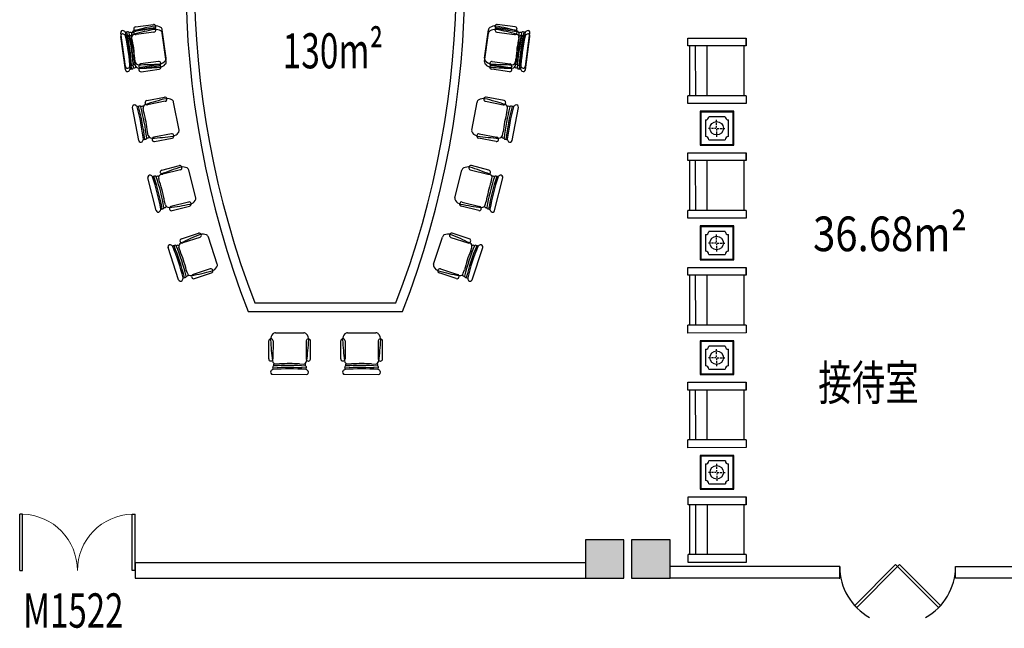
# Model space of a CAD drawing. Units: millimetres. Extents: x 1966742 to 2705549, y -696081 to 195248.
# Drawn here: x 2394194 to 2406988, y -202516 to -194610 of the extents above; entities that cross this region are included whole.
import ezdxf

# ---------------------------------------------------------------- set-up
doc = ezdxf.new("R2010")
doc.units = ezdxf.units.MM
doc.header["$LTSCALE"] = 1000
for name, color, linetype in [('1', 7, 'Continuous'), ('2', 3, 'Continuous'), ('COLUMN', 4, 'Continuous'), ('PUB_HATCH', 8, 'Continuous'), ('PUB_TEXT', 7, 'Continuous'), ('PUB_TITLE', 142, 'Continuous'), ('WALL', 4, 'Continuous'), ('WINDOW', 2, 'Continuous'), ('WINDOW_TEXT', 7, 'Continuous'), ('修改', 6, 'Continuous')]:
    doc.layers.add(name, color=color, linetype=linetype)
doc.styles.add('_TCH_WINDOW', font='SIMPLEX', dxfattribs={"height": 3.5, "bigfont": 'GBCBIG'})
doc.styles.add('图签', font='txt', dxfattribs={"width": 0.66})
doc.styles.add('宋体', font='txt', dxfattribs={"width": 0.7})

# ---------------------------------------------------------------- blocks, each defined once
blk = doc.blocks.new('$DorLib2D$00000002')
for p, q in [((-0.5, 0), (-0.5, 0.4875)), ((-0.475, 0.4875), (-0.5, 0.4875)), ((-0.475, 0), (-0.475, 0.4875)), ((0.475, 0), (0.475, 0.4875)), ((0.475, 0.4875), (0.5, 0.4875)), ((0.5, 0), (0.5, 0.4875)), ((-0.5, 0), (-0.475, 0)), ((0.5, 0), (0.475, 0))]:
    blk.add_line(p, q)
at = {"lineweight": 13}
for centre, start, end in [((-0.4875, 0), 0, 88.53072), ((0.4875, 0), 91.46928, 180)]:
    blk.add_arc(centre, 0.4875, start, end, dxfattribs=at)
blk = doc.blocks.new('_FZH')
blk.add_lwpolyline([(-0.5, -0.5), (0.5, -0.5), (0.5, 0.5), (-0.5, 0.5)], close=True)
at = {"layer": 'PUB_HATCH'}
blk.add_solid([(-0.5, -0.5), (0.5, -0.5), (-0.5, 0.5), (0.5, 0.5)], dxfattribs=at)

msp = doc.modelspace()

# ---------------------------------------------------------------- linework, layer by layer
at = {"color": 4, "linetype": 'ByBlock'}
for p, q in [((2402902.1, -195599.3), (2402901.8, -194951)), ((2402977.6, -195599.2), (2402977.2, -194950.9)), ((2403128.5, -195599.2), (2403128.5, -194950.6)), ((2403606.2, -195598.9), (2403606.2, -194950.6)), ((2403631.4, -194950.6), (2403631.4, -194850)), ((2403631.4, -195598.9), (2402877, -195599.3)), ((2402877.1, -195699.9), (2402877, -195599.3)), ((2403631.4, -195598.9), (2403631.4, -195699.5)), ((2403631.4, -195699.5), (2402877.1, -195699.9)), ((2403631.4, -196440.5), (2403631.4, -196339.9)), ((2402902.1, -197089.1), (2402901.8, -196440.8)), ((2402977.6, -197089.1), (2402977.2, -196440.8)), ((2403128.5, -197089), (2403128.5, -196440.5)), ((2403606.2, -197088.7), (2403606.2, -196440.4)), ((2403631.4, -197088.7), (2402877, -197089.2)), ((2402877.1, -197189.7), (2402877, -197089.2)), ((2403631.4, -197088.7), (2403631.4, -197189.3)), ((2403631.4, -197189.3), (2402877.1, -197189.7)), ((2403631.4, -197930.3), (2403631.4, -197829.7)), ((2402902.1, -198579), (2402901.8, -197930.7)), ((2402977.6, -198579), (2402977.2, -197930.7)), ((2403128.5, -198578.9), (2403128.5, -197930.3)), ((2403606.2, -198578.6), (2403606.2, -197930.3)), ((2403631.4, -198578.6), (2402877, -198579)), ((2402877.1, -198679.6), (2402877, -198579)), ((2403631.4, -198679.2), (2402877.1, -198679.6)), ((2403631.4, -198578.6), (2403631.4, -198679.2)), ((2403631.4, -199420.2), (2403631.4, -199319.6)), ((2402902.1, -200068.9), (2402901.8, -199420.6)), ((2402977.6, -200068.8), (2402977.2, -199420.5)), ((2403128.5, -200068.7), (2403128.5, -199420.2)), ((2403606.2, -200068.5), (2403606.2, -199420.2)), ((2403631.4, -200068.5), (2402877, -200068.9)), ((2402877.1, -200169.5), (2402877, -200068.9)), ((2403631.4, -200068.5), (2403631.4, -200169)), ((2403631.4, -200169), (2402877.1, -200169.5)), ((2403632.2, -200910), (2403632.3, -200809.5)), ((2402903, -201558.7), (2402902.6, -200910.4)), ((2402978.4, -201558.7), (2402978.1, -200910.4)), ((2403129.3, -201558.6), (2403129.3, -200910)), ((2403607.1, -201558.3), (2403607.1, -200910)), ((2403632.2, -201558.3), (2402877.8, -201558.7)), ((2402877.9, -201659.3), (2402877.8, -201558.7)), ((2403632.2, -201558.3), (2403632.3, -201658.9)), ((2403632.3, -201658.9), (2402877.9, -201659.3))]:
    msp.add_line(p, q, dxfattribs=at)
at = {"color": 6}
for p, q in [((2403034.2, -195799.7), (2403034.2, -196239.7)), ((2403474.2, -195799.7), (2403034.2, -195799.7)), ((2403362.3, -195869.7), (2403146.2, -195869.7)), ((2403474.2, -196239.7), (2403474.2, -195799.7)), ((2403104.2, -195911.6), (2403104.2, -196127.7)), ((2403404.2, -196127.7), (2403404.2, -195911.6)), ((2403034.2, -196239.7), (2403474.2, -196239.7)), ((2403146.2, -196169.7), (2403362.3, -196169.7)), ((2403034.2, -197289.5), (2403034.2, -197729.5)), ((2403474.2, -197289.5), (2403034.2, -197289.5)), ((2403104.2, -197401.5), (2403104.2, -197617.6)), ((2403362.3, -197359.5), (2403146.2, -197359.5)), ((2403404.2, -197617.6), (2403404.2, -197401.5)), ((2403474.2, -197729.5), (2403474.2, -197289.5)), ((2403146.2, -197659.5), (2403362.3, -197659.5)), ((2403034.2, -197729.5), (2403474.2, -197729.5)), ((2403034.2, -198779.4), (2403034.2, -199219.4)), ((2403474.2, -198779.4), (2403034.2, -198779.4)), ((2403474.2, -199219.4), (2403474.2, -198779.4)), ((2403104.2, -198891.4), (2403104.2, -199107.4)), ((2403362.3, -198849.4), (2403146.2, -198849.4)), ((2403404.2, -199107.4), (2403404.2, -198891.4)), ((2403146.2, -199149.4), (2403362.3, -199149.4)), ((2403034.2, -199219.4), (2403474.2, -199219.4)), ((2403035.1, -200269.3), (2403035.1, -200709.3)), ((2403475.1, -200269.3), (2403035.1, -200269.3)), ((2403363.1, -200339.3), (2403147, -200339.3)), ((2403475.1, -200709.3), (2403475.1, -200269.3)), ((2403105.1, -200381.2), (2403105.1, -200597.3)), ((2403405.1, -200597.3), (2403405.1, -200381.2)), ((2403035.1, -200709.3), (2403475.1, -200709.3)), ((2403147, -200639.3), (2403363.1, -200639.3))]:
    msp.add_line(p, q, dxfattribs=at)
at = {"color": 4}
for p, q in [((2403044.2, -195809.7), (2403044.2, -196229.7)), ((2403464.2, -195809.7), (2403044.2, -195809.7)), ((2403464.2, -196229.7), (2403464.2, -195809.7)), ((2403249.8, -195939.5), (2403249.8, -195909.6)), ((2403249.8, -196009.8), (2403249.8, -195990.2)), ((2403250, -195976.8), (2403250, -195948.8)), ((2403171.9, -196021.5), (2403142, -196021.5)), ((2403209.1, -196021.8), (2403181.1, -196021.8)), ((2403242.1, -196021.5), (2403222.5, -196021.5)), ((2403249.8, -196033.2), (2403249.8, -196050)), ((2403249.8, -196100.7), (2403249.8, -196130.6)), ((2403250, -196063.4), (2403250, -196091.4)), ((2403257.4, -196021.5), (2403277, -196021.5)), ((2403290.4, -196021.8), (2403318.4, -196021.8)), ((2403327.6, -196021.5), (2403357.6, -196021.5)), ((2403044.2, -196229.7), (2403464.2, -196229.7)), ((2403044.2, -197299.5), (2403044.2, -197719.5)), ((2403464.2, -197299.5), (2403044.2, -197299.5)), ((2403249.8, -197429.4), (2403249.8, -197399.5)), ((2403464.2, -197719.5), (2403464.2, -197299.5)), ((2403171.9, -197511.3), (2403142, -197511.3)), ((2403209.1, -197511.6), (2403181.1, -197511.6)), ((2403242.1, -197511.3), (2403222.5, -197511.3)), ((2403249.8, -197499.6), (2403249.8, -197480)), ((2403249.8, -197523.1), (2403249.8, -197539.9)), ((2403250, -197466.6), (2403250, -197438.6)), ((2403257.4, -197511.3), (2403277, -197511.3)), ((2403290.4, -197511.6), (2403318.4, -197511.6)), ((2403327.6, -197511.3), (2403357.6, -197511.3)), ((2403249.8, -197590.5), (2403249.8, -197620.4)), ((2403250, -197553.3), (2403250, -197581.3)), ((2403044.2, -197719.5), (2403464.2, -197719.5)), ((2403044.2, -198789.4), (2403044.2, -199209.4)), ((2403464.2, -198789.4), (2403044.2, -198789.4)), ((2403464.2, -199209.4), (2403464.2, -198789.4)), ((2403249.8, -198919.3), (2403249.8, -198889.3)), ((2403250, -198956.5), (2403250, -198928.5)), ((2403171.9, -199001.2), (2403142, -199001.2)), ((2403209.1, -199001.5), (2403181.1, -199001.5)), ((2403242.1, -199001.2), (2403222.5, -199001.2)), ((2403249.8, -198989.5), (2403249.8, -198969.9)), ((2403249.8, -199012.9), (2403249.8, -199029.7)), ((2403250, -199043.2), (2403250, -199071.1)), ((2403257.4, -199001.2), (2403277, -199001.2)), ((2403290.4, -199001.5), (2403318.4, -199001.5)), ((2403327.6, -199001.2), (2403357.6, -199001.2)), ((2403249.8, -199080.4), (2403249.8, -199110.3)), ((2403044.2, -199209.4), (2403464.2, -199209.4)), ((2403045.1, -200279.3), (2403045.1, -200699.3)), ((2403465.1, -200279.3), (2403045.1, -200279.3)), ((2403465.1, -200699.3), (2403465.1, -200279.3)), ((2403250.6, -200409.1), (2403250.6, -200379.2)), ((2403250.6, -200479.3), (2403250.6, -200459.8)), ((2403250.9, -200446.3), (2403250.9, -200418.4)), ((2403172.7, -200491.1), (2403142.8, -200491.1)), ((2403209.9, -200491.3), (2403182, -200491.3)), ((2403242.9, -200491.1), (2403223.4, -200491.1)), ((2403250.6, -200502.8), (2403250.6, -200519.6)), ((2403250.6, -200570.3), (2403250.6, -200600.2)), ((2403250.9, -200533), (2403250.9, -200561)), ((2403258.2, -200491.1), (2403277.8, -200491.1)), ((2403291.2, -200491.3), (2403319.2, -200491.3)), ((2403328.5, -200491.1), (2403358.4, -200491.1)), ((2403045.1, -200699.3), (2403465.1, -200699.3))]:
    msp.add_line(p, q, dxfattribs=at)
at = {"color": 251}
for p, q in [((2403201.1, -196242.4), (2403201.1, -196242.4)), ((2403245.9, -196171.3), (2403245.9, -196171.3)), ((2403245.9, -197661.2), (2403245.9, -197661.2)), ((2403201.1, -197732.2), (2403201.1, -197732.2)), ((2403245.9, -199151), (2403245.9, -199151)), ((2403201.1, -199222.1), (2403201.1, -199222.1)), ((2403201.9, -200711.9), (2403201.9, -200711.9)), ((2403246.7, -200640.9), (2403246.7, -200640.9))]:
    msp.add_line(p, q, dxfattribs=at)
at = {"color": 0}
for p, q in [((2404848.7, -201714.9), (2402643.9, -201714.9)), ((2406353.9, -201714.9), (2407143.9, -201714.9)), ((2404842.9, -201864.9), (2402643.9, -201864.9))]:
    msp.add_line(p, q, dxfattribs=at)
at = {"color": 4, "linetype": 'ByBlock'}
for points in [[(2403631.4, -194950.6), (2402877.1, -194950.6), (2402877.1, -194849.6), (2403631.4, -194849.6)], [(2403631.4, -196440.5), (2402877.1, -196440.5), (2402877.1, -196339.5), (2403631.4, -196339.5)], [(2403631.4, -197930.3), (2402877.1, -197930.3), (2402877.1, -197829.3), (2403631.4, -197829.3)], [(2403631.4, -199420.2), (2402877.1, -199420.2), (2402877.1, -199319.2), (2403631.4, -199319.2)], [(2403632.2, -200910), (2402877.9, -200910), (2402877.9, -200809), (2403632.2, -200809)]]:
    msp.add_lwpolyline(points, close=True, dxfattribs=at)
at = {"color": 2}
for centre in [(2403249.8, -196020.1), (2403249.8, -197510), (2403249.8, -198999.8), (2403250.6, -200489.7)]:
    msp.add_circle(centre, 87.1, dxfattribs=at)
at = {"color": 6}
for centre, start, end in [((2403104.2, -195869.7), 270, 360), ((2403404.2, -195869.7), 180, 270), ((2403104.2, -196169.7), 360, 90), ((2403404.2, -196169.7), 90, 180), ((2403104.2, -197359.5), 270, 360), ((2403404.2, -197359.5), 180, 270), ((2403104.2, -197659.5), 360, 90), ((2403404.2, -197659.5), 90, 180), ((2403104.2, -198849.4), 270, 360), ((2403404.2, -198849.4), 180, 270), ((2403104.2, -199149.4), 360, 90), ((2403404.2, -199149.4), 90, 180), ((2403105.1, -200339.3), 270, 360), ((2403405.1, -200339.3), 180, 270), ((2403105.1, -200639.3), 360, 90), ((2403405.1, -200639.3), 90, 180)]:
    msp.add_arc(centre, 42, start, end, dxfattribs=at)
at = {"layer": '1'}
msp.add_line((2397248, -198289), (2399083.3, -198289), dxfattribs=at)
for centre, radius, start, end in [((2408243.8, -194062.8), 11780, 158.97613, 201.02387), ((2388092.8, -194062.8), 11775.1, 338.96692, 21.03308)]:
    msp.add_arc(centre, radius, start, end, dxfattribs=at)
at = {"layer": '2'}
for p, q in [((2395698.4, -194701.9), (2395931.1, -194670.1)), ((2395698.4, -194746.7), (2395931.1, -194714.9)), ((2395961.5, -194693.2), (2395961.8, -194695.1)), ((2400369.7, -194693.2), (2400369.5, -194695.1)), ((2400632.8, -194701.9), (2400400.1, -194670.1)), ((2400632.8, -194746.7), (2400400.1, -194714.9)), ((2395566.7, -195216.7), (2395507.2, -194780.9)), ((2395566.7, -195261.5), (2395507.2, -194825.8)), ((2395653.1, -194851.1), (2395646.7, -194804.4)), ((2395675.6, -194734.2), (2395675.3, -194732.3)), ((2395675.6, -194779.1), (2395675.3, -194777.1)), ((2395938.7, -194725.6), (2395706, -194757.3)), ((2395938.7, -194770.4), (2395706, -194802.2)), ((2395961.5, -194738), (2395961.8, -194740)), ((2396096.9, -195108.2), (2396046.9, -194741.8)), ((2396096.9, -195153), (2396046.9, -194786.7)), ((2400234.3, -195108.2), (2400284.4, -194741.8)), ((2400234.3, -195153), (2400284.4, -194786.7)), ((2400369.7, -194738), (2400369.5, -194740)), ((2400392.6, -194725.6), (2400625.3, -194757.3)), ((2400392.6, -194770.4), (2400625.3, -194802.2)), ((2400655.7, -194734.2), (2400655.9, -194732.3)), ((2400655.7, -194779.1), (2400655.9, -194777.1)), ((2400678.2, -194851.1), (2400684.6, -194804.4)), ((2400764.5, -195216.7), (2400824, -194780.9)), ((2400764.5, -195261.5), (2400824, -194825.8)), ((2395653.1, -194895.9), (2395646.7, -194849.2)), ((2400678.2, -194895.9), (2400684.6, -194849.2)), ((2395694.6, -195155), (2395688.4, -195110)), ((2395694.6, -195199.8), (2395688.4, -195154.9)), ((2395741.2, -195215.1), (2395741.5, -195217)), ((2395997, -195152.9), (2395764.3, -195184.7)), ((2395997, -195197.7), (2395764.3, -195229.5)), ((2395771.9, -195240.1), (2396004.6, -195208.3)), ((2396027.7, -195177.9), (2396027.5, -195176)), ((2396027.7, -195222.8), (2396027.5, -195220.8)), ((2400303.5, -195177.9), (2400303.8, -195176)), ((2400303.5, -195222.8), (2400303.8, -195220.8)), ((2400559.3, -195240.1), (2400326.6, -195208.3)), ((2400334.2, -195152.9), (2400566.9, -195184.7)), ((2400334.2, -195197.7), (2400566.9, -195229.5)), ((2400590, -195215.1), (2400589.7, -195217)), ((2400636.7, -195155), (2400642.8, -195110)), ((2400636.7, -195199.8), (2400642.8, -195154.9)), ((2395741.2, -195259.9), (2395741.5, -195261.8)), ((2395771.9, -195284.9), (2396004.6, -195253.2)), ((2400559.3, -195284.9), (2400326.6, -195253.2)), ((2400590, -195259.9), (2400589.7, -195261.8)), ((2395844.1, -195659.1), (2396074.8, -195614.9)), ((2400487.1, -195659.1), (2400256.5, -195614.9)), ((2395823.1, -195692.7), (2395822.7, -195690.7)), ((2396085.3, -195669.9), (2395854.7, -195714.1)), ((2396106.4, -195636.3), (2396106.8, -195638.3)), ((2396263.9, -196043.5), (2396194.3, -195680.3)), ((2400067.4, -196043.5), (2400137, -195680.3)), ((2400224.9, -195636.3), (2400224.5, -195638.3)), ((2400245.9, -195669.9), (2400476.6, -195714.1)), ((2400508.2, -195692.7), (2400508.5, -195690.7)), ((2395740.3, -196180.3), (2395657.5, -195748.4)), ((2395806.9, -195810.6), (2395798, -195764.3)), ((2400524.4, -195810.6), (2400533.3, -195764.3)), ((2400591, -196180.3), (2400673.8, -195748.4)), ((2395864.6, -196111.8), (2395856.1, -196067.3)), ((2396166.6, -196093.5), (2395935.9, -196137.7)), ((2396198.5, -196116.8), (2396198.2, -196114.9)), ((2400132.7, -196116.8), (2400133.1, -196114.9)), ((2400164.7, -196093.5), (2400395.3, -196137.7)), ((2400466.6, -196111.8), (2400475.2, -196067.3)), ((2395914.5, -196169.3), (2395914.8, -196171.2)), ((2395946.4, -196192.6), (2396177.1, -196148.4)), ((2400384.8, -196192.6), (2400154.2, -196148.4)), ((2400416.8, -196169.3), (2400416.4, -196171.2)), ((2396040.6, -196563.3), (2396268.4, -196505.8)), ((2400290.6, -196563.3), (2400062.9, -196505.8)), ((2396021.5, -196597.9), (2396021.1, -196596)), ((2396282.1, -196560.1), (2396054.3, -196617.5)), ((2396301.2, -196525.4), (2396301.6, -196527.3)), ((2396481.8, -196922.8), (2396391.4, -196564.3)), ((2399849.4, -196922.8), (2399939.9, -196564.3)), ((2400030.1, -196525.4), (2400029.6, -196527.3)), ((2400049.2, -196560.1), (2400276.9, -196617.5)), ((2400309.7, -196597.9), (2400310.2, -196596)), ((2395966.9, -197089.5), (2395859.4, -196663.1)), ((2396012.1, -196716.6), (2396000.6, -196670.9)), ((2400319.1, -196716.6), (2400330.6, -196670.9)), ((2400364.3, -197089.5), (2400471.8, -196663.1)), ((2396087.1, -197014), (2396076, -196970)), ((2396387.5, -196978.3), (2396159.8, -197035.7)), ((2396420.8, -196999.8), (2396420.3, -196997.9)), ((2399910.5, -196999.8), (2399911, -196997.9)), ((2399943.7, -196978.3), (2400171.5, -197035.7)), ((2400244.1, -197014), (2400255.2, -196970)), ((2396140.2, -197068.5), (2396140.7, -197070.4)), ((2396173.5, -197090), (2396401.2, -197032.6)), ((2400157.8, -197090), (2399930.1, -197032.6)), ((2400191.1, -197068.5), (2400190.6, -197070.4)), ((2396295.2, -197456.9), (2396518.4, -197383.7)), ((2396552.5, -197401), (2396553.1, -197402.9)), ((2399778.8, -197401), (2399778.2, -197402.9)), ((2400036, -197456.9), (2399812.8, -197383.7)), ((2396278.6, -197492.8), (2396278, -197490.9)), ((2396535.8, -197436.9), (2396312.6, -197510)), ((2396760.3, -197784.9), (2396645.2, -197433.5)), ((2399571, -197784.9), (2399686.1, -197433.5)), ((2399795.4, -197436.9), (2400018.6, -197510)), ((2400052.7, -197492.8), (2400053.3, -197490.9)), ((2396258.3, -197987), (2396121.4, -197569)), ((2396277.4, -197611.8), (2396262.8, -197567)), ((2400053.8, -197611.8), (2400068.5, -197567)), ((2400073, -197987), (2400209.9, -197569)), ((2396372.9, -197903.3), (2396358.8, -197860.2)), ((2396670.1, -197846.8), (2396446.9, -197919.9)), ((2396464.3, -197973.1), (2396687.5, -197900)), ((2396704.8, -197865.9), (2396704.2, -197864.1)), ((2399626.5, -197865.9), (2399627.1, -197864.1)), ((2399866.9, -197973.1), (2399643.7, -197900)), ((2399661.2, -197846.8), (2399884.4, -197919.9)), ((2399958.3, -197903.3), (2399972.5, -197860.2)), ((2396429.7, -197954), (2396430.3, -197955.8)), ((2399901.6, -197954), (2399901, -197955.8)), ((2397163, -198401), (2399168.3, -198401)), ((2397516.9, -198676.4), (2397886.6, -198677.4)), ((2398453, -198676.4), (2398822.8, -198677.4)), ((2397429.2, -199016.1), (2397429.8, -198781.2)), ((2397456.9, -198754.3), (2397458.9, -198754.3)), ((2397485.8, -198781.3), (2397485.2, -199016.2)), ((2397917.1, -198782.5), (2397916.5, -199017.3)), ((2397946.2, -198755.6), (2397944.2, -198755.6)), ((2397972.5, -199017.5), (2397973.1, -198782.6)), ((2398365.4, -199016.1), (2398366, -198781.2)), ((2398393.1, -198754.3), (2398395.1, -198754.3)), ((2398422, -198781.3), (2398421.4, -199016.2)), ((2398853.3, -198782.5), (2398852.7, -199017.3)), ((2398882.3, -198755.6), (2398880.4, -198755.6)), ((2398908.6, -199017.5), (2398909.3, -198782.6)), ((2397458.1, -199043.1), (2397456.2, -199043.1)), ((2397943.4, -199044.4), (2397945.4, -199044.4)), ((2398394.3, -199043.1), (2398392.3, -199043.1)), ((2398879.6, -199044.4), (2398881.6, -199044.4)), ((2397523.9, -199081.4), (2397569.2, -199081.6)), ((2397830.6, -199082.2), (2397877.7, -199082.4)), ((2398460.1, -199081.4), (2398505.4, -199081.6)), ((2398766.8, -199082.2), (2398813.9, -199082.4)), ((2397479.7, -199216.3), (2397919.4, -199217.5)), ((2398415.8, -199216.3), (2398855.6, -199217.5))]:
    msp.add_line(p, q, dxfattribs=at)
for centre, radius, start, end in [((2408357, -194062.8), 12005.2, 158.81654, 201.18346), ((2387974.3, -194062.8), 12005.2, 338.81654, 21.18346), ((2395702.1, -194728.6), 27, 97.77427, 187.77427), ((2396432.6, -197369.5), 2720.8, 100.23165, 106.08267), ((2395934.8, -194696.9), 27, 7.77427, 97.77427), ((2395934.8, -194741.7), 27, 7.77427, 97.77427), ((2395935.1, -194698.8), 27, 277.77427, 7.77427), ((2395963, -194807.8), 116.7, 56.71687, 96.75212), ((2396002.3, -194747.9), 45, 7.77427, 56.71687), ((2400328.9, -194747.9), 45, 123.28313, 172.22573), ((2400368.3, -194807.8), 116.7, 83.24788, 123.28313), ((2400396.2, -194698.8), 27, 172.22573, 262.22573), ((2400396.5, -194696.9), 27, 82.22573, 172.22573), ((2400396.5, -194741.7), 27, 82.22573, 172.22573), ((2399898.7, -197369.5), 2720.8, 73.91733, 79.76835), ((2400629.2, -194728.6), 27, 352.22573, 82.22573), ((2395534, -194777.3), 27, 66.75454, 187.77427), ((2395534, -194822.1), 27, 66.75454, 187.77427), ((2395524.7, -194798.8), 50.4, 25.38583, 66.75454), ((2395524.7, -194843.7), 50.4, 25.38583, 66.75454), ((2395580.7, -194787.5), 15.8, 62.79028, 133.64431), ((2395580.7, -194832.3), 15.8, 62.79028, 133.64431), ((2392789.7, -195373.9), 2843.9, 3.43728, 12.11126), ((2392789.7, -195418.7), 2843.9, 3.43728, 12.11126), ((2395600.2, -194786.3), 17.8, 19.29944, 133.8987), ((2392789.7, -195373.9), 2861.9, 3.43728, 12.11126), ((2395600.2, -194831.1), 17.8, 19.29944, 133.8987), ((2392789.7, -195418.7), 2861.9, 3.43728, 12.11126), ((2392789.7, -195373.9), 2888.9, 3.68689, 11.86165), ((2392789.7, -195418.7), 2888.9, 3.68689, 11.86165), ((2395632.2, -194795.7), 21.5, 35.74431, 134.72087), ((2395632.2, -194840.5), 21.5, 35.74431, 134.72087), ((2395691.3, -194798.4), 45, 106.08267, 187.77427), ((2395691.3, -194843.3), 45, 106.08267, 187.77427), ((2395702.1, -194773.5), 27, 97.77427, 187.77427), ((2395702.3, -194730.6), 27, 187.77427, 277.77427), ((2395702.3, -194775.4), 27, 187.77427, 277.77427), ((2396432.6, -197414.3), 2720.8, 100.23165, 106.08267), ((2395935.1, -194743.6), 27, 277.77427, 7.77427), ((2395963, -194852.7), 116.7, 56.71687, 96.75212), ((2396002.3, -194792.8), 45, 7.77427, 56.71687), ((2400328.9, -194792.8), 45, 123.28313, 172.22573), ((2400368.3, -194852.7), 116.7, 83.24788, 123.28313), ((2400396.2, -194743.6), 27, 172.22573, 262.22573), ((2399898.7, -197414.3), 2720.8, 73.91733, 79.76835), ((2400628.9, -194730.6), 27, 262.22573, 352.22573), ((2400628.9, -194775.4), 27, 262.22573, 352.22573), ((2400629.2, -194773.5), 27, 352.22573, 82.22573), ((2400640, -194798.4), 45, 352.22573, 73.91733), ((2400640, -194843.3), 45, 352.22573, 73.91733), ((2403541.6, -195373.9), 2888.9, 168.13835, 176.31311), ((2403541.6, -195418.7), 2888.9, 168.13835, 176.31311), ((2400699.1, -194795.7), 21.5, 45.27913, 144.25569), ((2400699.1, -194840.5), 21.5, 45.27913, 144.25569), ((2403541.6, -195373.9), 2861.9, 167.88874, 176.56272), ((2403541.6, -195418.7), 2861.9, 167.88874, 176.56272), ((2403541.6, -195373.9), 2843.9, 167.88874, 176.56272), ((2403541.6, -195418.7), 2843.9, 167.88874, 176.56272), ((2400731, -194786.3), 17.8, 46.1013, 160.70056), ((2400731, -194831.1), 17.8, 46.1013, 160.70056), ((2400750.6, -194787.5), 15.8, 46.35569, 117.20972), ((2400750.6, -194832.3), 15.8, 46.35569, 117.20972), ((2400806.5, -194798.8), 50.4, 113.24546, 154.61417), ((2400806.5, -194843.7), 50.4, 113.24546, 154.61417), ((2400797.3, -194777.3), 27, 352.22573, 113.24546), ((2400797.3, -194822.1), 27, 352.22573, 113.24546), ((2393979.9, -195211.4), 1711.5, 3.39544, 12.1531), ((2393979.9, -195256.2), 1711.5, 3.39544, 12.1531), ((2402351.4, -195211.4), 1711.5, 167.8469, 176.60456), ((2402351.4, -195256.2), 1711.5, 167.8469, 176.60456), ((2395593.5, -195213), 27, 187.77427, 308.794), ((2395578.8, -195194.8), 50.4, 308.794, 350.16271), ((2395635.8, -195190.7), 15.8, 241.90423, 312.75826), ((2395654.9, -195186.7), 17.8, 241.64984, 356.2491), ((2395683.2, -195169), 21.5, 240.82767, 339.80423), ((2395683.2, -195213.8), 21.5, 240.82767, 339.80423), ((2395739.2, -195149), 45, 187.77427, 269.46587), ((2395739.2, -195193.8), 45, 187.77427, 269.46587), ((2395764.1, -192473.3), 2720.8, 269.46587, 275.31689), ((2395764.1, -192518.1), 2720.8, 269.46587, 275.31689), ((2395768, -195211.4), 27, 97.77427, 187.77427), ((2395768, -195256.2), 27, 97.77427, 187.77427), ((2395768.3, -195213.4), 27, 187.77427, 277.77427), ((2396000.7, -195179.6), 27, 7.77427, 97.77427), ((2396000.7, -195224.5), 27, 7.77427, 97.77427), ((2396001, -195181.6), 27, 277.77427, 7.77427), ((2396001, -195226.4), 27, 277.77427, 7.77427), ((2395998.4, -195067.1), 116.7, 278.79642, 318.83166), ((2395998.4, -195111.9), 116.7, 278.79642, 318.83166), ((2396052.3, -195114.3), 45, 318.83166, 7.77427), ((2396052.3, -195159.1), 45, 318.83166, 7.77427), ((2400278.9, -195114.3), 45, 172.22573, 221.16834), ((2400278.9, -195159.1), 45, 172.22573, 221.16834), ((2400332.9, -195067.1), 116.7, 221.16834, 261.20358), ((2400332.9, -195111.9), 116.7, 221.16834, 261.20358), ((2400330.3, -195181.6), 27, 172.22573, 262.22573), ((2400330.3, -195226.4), 27, 172.22573, 262.22573), ((2400330.6, -195179.6), 27, 82.22573, 172.22573), ((2400330.6, -195224.5), 27, 82.22573, 172.22573), ((2400567.2, -192473.3), 2720.8, 264.68311, 270.53413), ((2400567.2, -192518.1), 2720.8, 264.68311, 270.53413), ((2400563, -195213.4), 27, 262.22573, 352.22573), ((2400563.3, -195211.4), 27, 352.22573, 82.22573), ((2400563.3, -195256.2), 27, 352.22573, 82.22573), ((2400592.1, -195149), 45, 270.53413, 352.22573), ((2400592.1, -195193.8), 45, 270.53413, 352.22573), ((2400648.1, -195169), 21.5, 200.19577, 299.17233), ((2400648.1, -195213.8), 21.5, 200.19577, 299.17233), ((2400676.3, -195186.7), 17.8, 183.7509, 298.35016), ((2400695.5, -195190.7), 15.8, 227.24174, 298.09577), ((2400752.5, -195194.8), 50.4, 189.83729, 231.206), ((2400737.8, -195213), 27, 231.206, 352.22573), ((2395593.5, -195257.9), 27, 187.77427, 308.794), ((2395578.8, -195239.6), 50.4, 308.794, 350.16271), ((2395635.8, -195235.6), 15.8, 241.90423, 312.75826), ((2395654.9, -195231.5), 17.8, 241.64984, 356.2491), ((2395768.3, -195258.2), 27, 187.77427, 277.77427), ((2400563, -195258.2), 27, 262.22573, 352.22573), ((2400676.3, -195231.5), 17.8, 183.7509, 298.35016), ((2400695.5, -195235.6), 15.8, 227.24174, 298.09577), ((2400752.5, -195239.6), 50.4, 189.83729, 231.206), ((2400737.8, -195257.9), 27, 231.206, 352.22573), ((2396079.9, -195641.4), 27, 10.8551, 100.8551), ((2400251.4, -195641.4), 27, 79.1449, 169.1449), ((2395684, -195743.3), 27, 69.83537, 190.8551), ((2395675.9, -195765.3), 50.4, 28.46666, 69.83537), ((2395731.2, -195750.9), 15.8, 65.87111, 136.72515), ((2392975.7, -196486.5), 2843.9, 6.51811, 15.19209), ((2395750.6, -195748.7), 17.8, 22.38028, 136.97953), ((2392975.7, -196486.5), 2861.9, 6.51811, 15.19209), ((2392975.7, -196486.5), 2888.9, 6.76772, 14.94248), ((2395783, -195756.4), 21.5, 38.82514, 137.8017), ((2395842.2, -195755.9), 45, 109.1635, 190.8551), ((2395849.2, -195685.7), 27, 100.8551, 190.8551), ((2395849.6, -195687.6), 27, 190.8551, 280.8551), ((2396720.6, -198283.5), 2720.8, 103.31248, 109.1635), ((2396080.3, -195643.4), 27, 280.8551, 10.8551), ((2396114, -195750.7), 116.7, 59.79771, 99.83295), ((2396150.1, -195688.8), 45, 10.8551, 59.79771), ((2400181.2, -195688.8), 45, 120.20229, 169.1449), ((2400217.3, -195750.7), 116.7, 80.16705, 120.20229), ((2400251, -195643.4), 27, 169.1449, 259.1449), ((2399610.7, -198283.5), 2720.8, 70.8365, 76.68752), ((2400481.7, -195687.6), 27, 259.1449, 349.1449), ((2403355.6, -196486.5), 2888.9, 165.05752, 173.23228), ((2400482, -195685.7), 27, 349.1449, 79.1449), ((2400489.1, -195755.9), 45, 349.1449, 70.8365), ((2403355.6, -196486.5), 2861.9, 164.80791, 173.48189), ((2403355.6, -196486.5), 2843.9, 164.80791, 173.48189), ((2400548.2, -195756.4), 21.5, 42.1983, 141.17486), ((2400580.6, -195748.7), 17.8, 43.02047, 157.61972), ((2400600.1, -195750.9), 15.8, 43.27485, 114.12889), ((2400655.4, -195765.3), 50.4, 110.16463, 151.53334), ((2400647.3, -195743.3), 27, 349.1449, 110.16463), ((2394155.5, -196260.3), 1711.5, 6.47627, 15.23394), ((2402175.8, -196260.3), 1711.5, 164.76606, 173.52373), ((2395908.8, -196103.4), 45, 190.8551, 272.54671), ((2395789.9, -193430.3), 2720.8, 272.54671, 278.39772), ((2396171.6, -196120), 27, 10.8551, 100.8551), ((2396172, -196121.9), 27, 280.8551, 10.8551), ((2396163.3, -196007.7), 116.7, 281.87725, 321.9125), ((2396219.7, -196051.9), 45, 321.9125, 10.8551), ((2400111.6, -196051.9), 45, 169.1449, 218.0875), ((2400168, -196007.7), 116.7, 218.0875, 258.12275), ((2400159.2, -196121.9), 27, 169.1449, 259.1449), ((2400159.6, -196120), 27, 79.1449, 169.1449), ((2400541.3, -193430.3), 2720.8, 261.60228, 267.45329), ((2400422.4, -196103.4), 45, 267.45329, 349.1449), ((2395766.8, -196175.2), 27, 190.8551, 311.87483), ((2395751.2, -196157.8), 50.4, 311.87483, 353.24354), ((2395807.8, -196150.7), 15.8, 244.98506, 315.83909), ((2395826.7, -196145.6), 17.8, 244.73067, 359.32993), ((2395854, -196126.4), 21.5, 243.9085, 342.88506), ((2395941, -196164.2), 27, 100.8551, 190.8551), ((2395941.4, -196166.1), 27, 190.8551, 280.8551), ((2400389.9, -196166.1), 27, 259.1449, 349.1449), ((2400390.3, -196164.2), 27, 349.1449, 79.1449), ((2400477.3, -196126.4), 21.5, 197.11494, 296.0915), ((2400504.5, -196145.6), 17.8, 180.67007, 295.26933), ((2400523.4, -196150.7), 15.8, 224.16091, 295.01494), ((2400580.1, -196157.8), 50.4, 186.75646, 228.12517), ((2400564.4, -196175.2), 27, 228.12517, 349.1449), ((2396275, -196532), 27, 14.15267, 104.15267), ((2400056.3, -196532), 27, 75.84733, 165.84733), ((2395885.6, -196656.5), 27, 73.13294, 194.15267), ((2395878.8, -196678.9), 50.4, 31.76423, 73.13294), ((2396044.3, -196660), 45, 112.46106, 194.15267), ((2396047.2, -196589.4), 27, 104.15267, 194.15267), ((2396047.7, -196591.3), 27, 194.15267, 284.15267), ((2397066.6, -199132.8), 2720.8, 106.61005, 112.46106), ((2396275.5, -196533.9), 27, 284.15267, 14.15267), ((2396315.3, -196639.2), 116.7, 63.09527, 103.13052), ((2396347.8, -196575.3), 45, 14.15267, 63.09527), ((2399983.5, -196575.3), 45, 116.90473, 165.84733), ((2400015.9, -196639.2), 116.7, 76.86948, 116.90473), ((2400055.8, -196533.9), 27, 165.84733, 255.84733), ((2399264.7, -199132.8), 2720.8, 67.53894, 73.38995), ((2400283.5, -196591.3), 27, 255.84733, 345.84733), ((2400284, -196589.4), 27, 345.84733, 75.84733), ((2400287, -196660), 45, 345.84733, 67.53894), ((2400452.5, -196678.9), 50.4, 106.86706, 148.23577), ((2400445.7, -196656.5), 27, 345.84733, 106.86706), ((2395933.1, -196661.4), 15.8, 69.16868, 140.02271), ((2393224.5, -197554.3), 2843.9, 9.81568, 18.48966), ((2395952.4, -196658), 17.8, 25.67784, 140.2771), ((2393224.5, -197554.3), 2861.9, 9.81568, 18.48966), ((2393224.5, -197554.3), 2888.9, 10.06529, 18.24005), ((2395985.2, -196663.9), 21.5, 42.12271, 141.09927), ((2394389.4, -197260.6), 1711.5, 9.77383, 18.5315), ((2401941.9, -197260.6), 1711.5, 161.4685, 170.22617), ((2403106.7, -197554.3), 2888.9, 161.75995, 169.93471), ((2403106.7, -197554.3), 2861.9, 161.51034, 170.18432), ((2403106.7, -197554.3), 2843.9, 161.51034, 170.18432), ((2400346, -196663.9), 21.5, 38.90073, 137.87729), ((2400378.8, -196658), 17.8, 39.7229, 154.32216), ((2400398.1, -196661.4), 15.8, 39.97729, 110.83132), ((2396130.8, -197003.1), 45, 194.15267, 275.84427), ((2395858.3, -194341.2), 2720.8, 275.84427, 281.69529), ((2396394.1, -197004.5), 27, 14.15267, 104.15267), ((2396394.6, -197006.4), 27, 284.15267, 14.15267), ((2396379.3, -196892.9), 116.7, 285.17482, 325.21006), ((2396438.2, -196933.8), 45, 325.21006, 14.15267), ((2399893.1, -196933.8), 45, 165.84733, 214.78994), ((2399951.9, -196892.9), 116.7, 214.78994, 254.82518), ((2399936.7, -197006.4), 27, 165.84733, 255.84733), ((2399937.1, -197004.5), 27, 75.84733, 165.84733), ((2400472.9, -194341.2), 2720.8, 258.30471, 264.15573), ((2400200.5, -197003.1), 45, 264.15573, 345.84733), ((2395993.1, -197082.9), 27, 194.15267, 315.1724), ((2395976.5, -197066.4), 50.4, 315.1724, 356.54111), ((2396032.7, -197056.1), 15.8, 248.28262, 319.13666), ((2396051.2, -197049.9), 17.8, 248.02824, 2.62749), ((2396077.4, -197029.2), 21.5, 247.20607, 346.18263), ((2396166.4, -197061.9), 27, 104.15267, 194.15267), ((2396166.9, -197063.8), 27, 194.15267, 284.15267), ((2400164.4, -197063.8), 27, 255.84733, 345.84733), ((2400164.9, -197061.9), 27, 345.84733, 75.84733), ((2400253.9, -197029.2), 21.5, 193.81737, 292.79393), ((2400280, -197049.9), 17.8, 177.37251, 291.97176), ((2400298.6, -197056.1), 15.8, 220.86334, 291.71738), ((2400354.8, -197066.4), 50.4, 183.45889, 224.8276), ((2400338.1, -197082.9), 27, 224.8276, 345.84733), ((2397497.2, -199948.9), 2720.8, 110.59483, 116.44585), ((2396526.8, -197409.4), 27, 18.13745, 108.13745), ((2396527.4, -197411.3), 27, 288.13745, 18.13745), ((2396574.5, -197513.5), 116.7, 67.08006, 107.1153), ((2396602.4, -197447.5), 45, 18.13745, 67.08006), ((2399728.8, -197447.5), 45, 112.91994, 161.86255), ((2399756.7, -197513.5), 116.7, 72.8847, 112.91994), ((2399803.8, -197411.3), 27, 161.86255, 251.86255), ((2399804.4, -197409.4), 27, 71.86255, 161.86255), ((2398834, -199948.9), 2720.8, 63.55415, 69.40517), ((2396147, -197560.6), 27, 77.11772, 198.13745), ((2396141.8, -197583.5), 50.4, 35.74901, 77.11772), ((2396305.6, -197553.1), 45, 116.44585, 198.13745), ((2396303.6, -197482.5), 27, 108.13745, 198.13745), ((2396304.2, -197484.4), 27, 198.13745, 288.13745), ((2400027, -197484.4), 27, 251.86255, 341.86255), ((2400027.6, -197482.5), 27, 341.86255, 71.86255), ((2400025.7, -197553.1), 45, 341.86255, 63.55415), ((2400189.5, -197583.5), 50.4, 102.88228, 144.25099), ((2400184.2, -197560.6), 27, 341.86255, 102.88228), ((2396194.8, -197562.2), 15.8, 73.15346, 144.00749), ((2393554.8, -198641.2), 2843.9, 13.80046, 22.47444), ((2396213.8, -197557.5), 17.8, 29.66262, 144.26188), ((2393554.8, -198641.2), 2861.9, 13.80046, 22.47444), ((2393554.8, -198641.2), 2888.9, 14.05007, 22.22483), ((2396246.9, -197561.1), 21.5, 46.10749, 145.08405), ((2394696.4, -198267.2), 1711.5, 13.75862, 22.51628), ((2401634.9, -198267.2), 1711.5, 157.48372, 166.24138), ((2402776.5, -198641.2), 2888.9, 157.77517, 165.94993), ((2402776.5, -198641.2), 2861.9, 157.52556, 166.19954), ((2402776.5, -198641.2), 2843.9, 157.52556, 166.19954), ((2400084.3, -197561.1), 21.5, 34.91595, 133.89251), ((2400117.4, -197557.5), 17.8, 35.73812, 150.33738), ((2400136.5, -197562.2), 15.8, 35.99251, 106.84654), ((2396717.5, -197798.9), 45, 329.19484, 18.13745), ((2399613.7, -197798.9), 45, 161.86255, 210.80516), ((2396415.7, -197889.4), 45, 198.13745, 279.82905), ((2395958.9, -195252.8), 2720.8, 279.82905, 285.68007), ((2396678.5, -197872.5), 27, 18.13745, 108.13745), ((2396679.1, -197874.3), 27, 288.13745, 18.13745), ((2396656, -197762.2), 116.7, 289.1596, 329.19484), ((2399675.3, -197762.2), 116.7, 210.80516, 250.8404), ((2399652.1, -197874.3), 27, 161.86255, 251.86255), ((2399652.8, -197872.5), 27, 71.86255, 161.86255), ((2400372.3, -195252.8), 2720.8, 254.31993, 260.17095), ((2399915.5, -197889.4), 45, 260.17095, 341.86255), ((2396283.9, -197978.6), 27, 198.13745, 319.15718), ((2396266.2, -197963.2), 50.4, 319.15718, 0.52589), ((2396321.5, -197949), 15.8, 252.26741, 323.12144), ((2396339.6, -197941.6), 17.8, 252.01302, 6.61228), ((2396364.2, -197919.1), 21.5, 251.19085, 350.16741), ((2396455.3, -197945.6), 27, 108.13745, 198.13745), ((2396455.9, -197947.4), 27, 198.13745, 288.13745), ((2399875.3, -197947.4), 27, 251.86255, 341.86255), ((2399875.9, -197945.6), 27, 341.86255, 71.86255), ((2399967, -197919.1), 21.5, 189.83259, 288.80915), ((2399991.6, -197941.6), 17.8, 173.38772, 287.98698), ((2400009.7, -197949), 15.8, 216.87856, 287.73259), ((2400065.1, -197963.2), 50.4, 179.47411, 220.84282), ((2400047.3, -197978.6), 27, 220.84282, 341.86255), ((2397516.7, -198721.4), 45, 89.8488, 138.79141), ((2397886.5, -198722.4), 45, 40.9062, 89.8488), ((2398452.9, -198721.4), 45, 89.8488, 138.79141), ((2398822.7, -198722.4), 45, 40.9062, 89.8488), ((2397456.8, -198781.3), 27, 89.8488, 179.8488), ((2397570.7, -198768.6), 116.7, 138.79141, 178.82665), ((2400172.6, -198656.8), 2720.8, 182.30619, 188.1572), ((2397458.8, -198781.3), 27, 359.8488, 89.8488), ((2397944.1, -198782.6), 27, 89.8488, 179.8488), ((2397832.3, -198769.3), 116.7, 0.87095, 40.9062), ((2395231, -198643.7), 2720.8, 351.54041, 357.39142), ((2397946.1, -198782.6), 27, 359.8488, 89.8488), ((2398393, -198781.3), 27, 89.8488, 179.8488), ((2398506.8, -198768.6), 116.7, 138.79141, 178.82665), ((2401108.8, -198656.8), 2720.8, 182.30619, 188.1572), ((2398395, -198781.3), 27, 359.8488, 89.8488), ((2398880.3, -198782.6), 27, 89.8488, 179.8488), ((2398768.5, -198769.3), 116.7, 0.87095, 40.9062), ((2396167.2, -198643.7), 2720.8, 351.54041, 357.39142), ((2398882.3, -198782.6), 27, 359.8488, 89.8488), ((2397456.2, -199016.1), 27, 179.8488, 269.8488), ((2397458.2, -199016.1), 27, 269.8488, 359.8488), ((2397523.9, -199036.4), 45, 188.1572, 269.8488), ((2397877.7, -199037.4), 45, 269.8488, 351.54041), ((2397943.5, -199017.4), 27, 179.8488, 269.8488), ((2397945.5, -199017.4), 27, 269.8488, 359.8488), ((2398392.4, -199016.1), 27, 179.8488, 269.8488), ((2398394.4, -199016.1), 27, 269.8488, 359.8488), ((2398460.1, -199036.4), 45, 188.1572, 269.8488), ((2398813.9, -199037.4), 45, 269.8488, 351.54041), ((2398879.7, -199017.4), 27, 179.8488, 269.8488), ((2398881.6, -199017.4), 27, 269.8488, 359.8488), ((2397479.7, -199189.3), 27, 148.82908, 269.8488), ((2397499.8, -199201.5), 50.4, 107.46036, 148.82908), ((2397497.7, -199124.9), 17.8, 101.37398, 215.97323), ((2397496.2, -199144.5), 15.8, 144.86481, 215.71885), ((2397692.2, -201989.7), 2861.9, 85.51181, 94.1858), ((2397692.2, -201989.7), 2843.9, 85.51181, 94.1858), ((2397511.5, -199094.6), 21.5, 117.81885, 216.7954), ((2397692.2, -201989.7), 2888.9, 85.76142, 93.93619), ((2397695.4, -200788.4), 1711.5, 85.46997, 94.22764), ((2397888.3, -199095.6), 21.5, 322.90221, 61.87876), ((2397901.8, -199126), 17.8, 323.72437, 78.32363), ((2397899.4, -199202.5), 50.4, 30.86853, 72.23725), ((2397903.2, -199145.5), 15.8, 323.97876, 34.8328), ((2397919.5, -199190.5), 27, 269.8488, 30.86853), ((2398415.9, -199189.3), 27, 148.82908, 269.8488), ((2398436, -199201.5), 50.4, 107.46036, 148.82908), ((2398433.9, -199124.9), 17.8, 101.37398, 215.97323), ((2398432.4, -199144.5), 15.8, 144.86481, 215.71885), ((2398628.4, -201989.7), 2861.9, 85.51181, 94.1858), ((2398628.4, -201989.7), 2843.9, 85.51181, 94.1858), ((2398447.7, -199094.6), 21.5, 117.81885, 216.7954), ((2398628.4, -201989.7), 2888.9, 85.76142, 93.93619), ((2398631.6, -200788.4), 1711.5, 85.46997, 94.22764), ((2398824.4, -199095.6), 21.5, 322.90221, 61.87876), ((2398838, -199126), 17.8, 323.72437, 78.32363), ((2398835.6, -199202.5), 50.4, 30.86853, 72.23725), ((2398839.4, -199145.5), 15.8, 323.97876, 34.8328), ((2398855.7, -199190.5), 27, 269.8488, 30.86853)]:
    msp.add_arc(centre, radius, start, end, dxfattribs=at)
at = {"layer": 'WALL'}
for p, q in [((2395693.9, -201664.9), (2395693.9, -201864.9)), ((2401543.9, -201664.9), (2395693.9, -201664.9)), ((2395693.9, -201864.9), (2401543.9, -201864.9))]:
    msp.add_line(p, q, dxfattribs=at)
at = {"layer": 'WALL', "color": 7}
for p, q in [((2404842.9, -201864.9), (2402643.9, -201864.9)), ((2404842.9, -201864.9), (2404851.3, -201864.9)), ((2407343.9, -201864.9), (2406351.3, -201864.9))]:
    msp.add_line(p, q, dxfattribs=at)
at = {"layer": '修改', "color": 7}
for p, q in [((2404851.3, -201864.9), (2404851.3, -201714.9)), ((2406351.3, -201864.9), (2406351.3, -201714.9))]:
    msp.add_line(p, q, dxfattribs=at)
at = {"layer": '修改', "color": 14}
for points in [[(2405574.8, -201688.4), (2405044.5, -202218.7), (2405071, -202245.2), (2405601.3, -201714.9)], [(2405627.9, -201688.4), (2406158.2, -202218.7), (2406131.7, -202245.2), (2405601.3, -201714.9)]]:
    msp.add_lwpolyline(points, close=True, dxfattribs=at)
for start, end in [(180, 241.10267), (298.89733, 360)]:
    msp.add_arc((2405601.3, -201714.9), 752.6, start, end, dxfattribs=at)

# ---------------------------------------------------------------- block references
at = {"layer": 'COLUMN', "xscale": 500, "yscale": 500, "zscale": 500, "rotation": 90}
for p in [(2401793.9, -201614.9), (2402393.9, -201614.9)]:
    msp.add_blockref('_FZH', p, dxfattribs=at)
at = {"layer": 'WINDOW'}
ref = msp.add_blockref('$DorLib2D$00000002', (2394943.9, -201764.9), dxfattribs=dict(at, xscale=-1500, yscale=-1500, zscale=-1500, rotation=180.0000001127337))
ref.add_attrib('A', 'M1522', (2394238.9, -202507.8), dxfattribs={"layer": 'WINDOW_TEXT', "height": 446.25, "rotation": 0, "style": '_TCH_WINDOW', "width": 0.705882})

# ---------------------------------------------------------------- texts
at = {"layer": 'PUB_TEXT', "style": '宋体', "width": 0.7}
for s, p in [('130m²', (2397610.9, -195241.5)), ('接待室', (2404570, -199554.4))]:
    msp.add_text(s, height=455.7, dxfattribs=at).set_placement(p)
at = {"layer": 'PUB_TITLE', "color": 1, "linetype": 'Continuous', "style": '图签', "width": 0.85}
msp.add_text('36.68m²', height=450, rotation=360, dxfattribs=at).set_placement((2404502, -197616.8))

doc.saveas('drawing.dxf')
